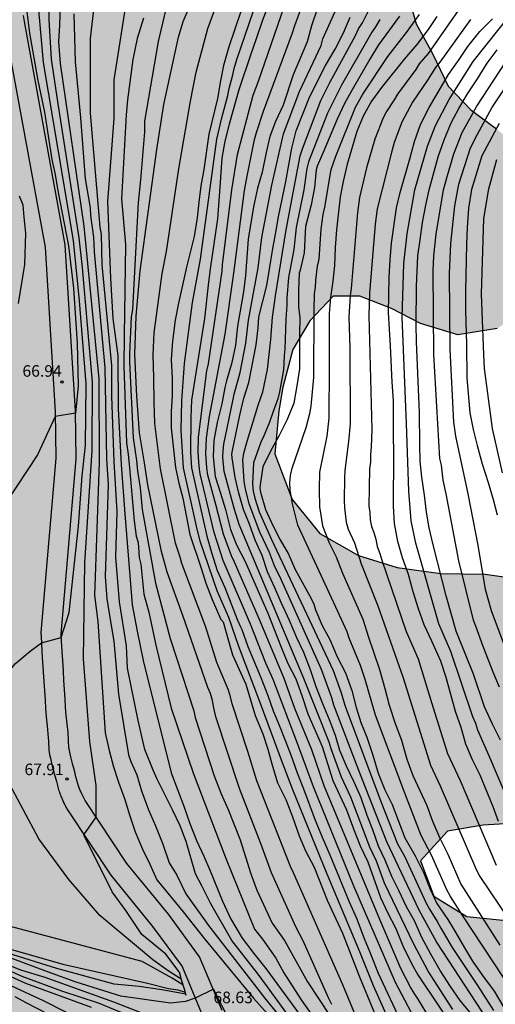
# Model space of a CAD drawing. Units: millimetres. Extents: x 582044 to 582395, y 4793540 to 4793791.
# Drawn here: x 582088 to 582119, y 4793609 to 4793673 of the extents above; entities that cross this region are included whole.
import ezdxf

# ---------------------------------------------------------------- set-up
doc = ezdxf.new("R2010")
doc.units = ezdxf.units.MM
for name, color, linetype in [('020104', 34, 'Continuous'), ('020204', 9, 'Continuous'), ('020308', 9, 'Continuous'), ('050103', 4, 'Continuous'), ('060110', 9, 'Continuous'), ('060125', 1, 'Continuous'), ('100106', 63, 'Continuous'), ('990504', 63, 'Continuous')]:
    doc.layers.add(name, color=color, linetype=linetype)
doc.layers.add('020105', color=24, linetype='Continuous', lineweight=30)
doc.styles.add('ARIAL', font='ARIAL.TTF', dxfattribs={"height": 1})

# ---------------------------------------------------------------- blocks, each defined once
blk = doc.blocks.new('COTAPU')
blk.add_circle((0, 0), 0.075)

msp = doc.modelspace()

# ---------------------------------------------------------------- hatches: boundary and pattern name
at = {"layer": '990504'}
msp.add_hatch(color=256, dxfattribs=at).paths.add_polyline_path([(582044.149, 4793564.62), (582044.343, 4793565.46), (582044.73, 4793567.808), (582044.925, 4793569.528), (582045.008, 4793571.65), (582045.002, 4793575.69), (582045.258, 4793579.813), (582045.485, 4793581.877), (582045.858, 4793583.65), (582046.347, 4793585.145), (582046.889, 4793587.338), (582047.004, 4793589.048), (582046.678, 4793591.04), (582046.247, 4793592.624), (582045.704, 4793594.299), (582044.931, 4793595.898), (582044.15, 4793597.029), (582044.15, 4793608.398), (582045.229, 4793610.881), (582046.151, 4793612.547), (582047.381, 4793614.405), (582048.238, 4793615.806), (582049.283, 4793617.159), (582050.394, 4793618.886), (582051.128, 4793620.486), (582051.724, 4793622.029), (582052.022, 4793623.391), (582052.087, 4793624.6), (582052.716, 4793627.873), (582053.087, 4793629.525), (582053.639, 4793631.435), (582055.229, 4793634.936), (582056.402, 4793636.635), (582057.784, 4793638.345), (582058.7, 4793639.995), (582059.517, 4793641.58), (582060.48, 4793643.635), (582061.72, 4793645.136), (582063.114, 4793646.691), (582064.77, 4793647.979), (582066.666, 4793649.305), (582068.53, 4793650.784), (582070.183, 4793652.33), (582071.744, 4793654.009), (582073.128, 4793655.671), (582074.392, 4793657.705), (582075.392, 4793659.778), (582076.023, 4793662.164), (582075.443, 4793663.96), (582074.246, 4793665.283), (582072.489, 4793666.418), (582070.806, 4793667.377), (582068.528, 4793668.152), (582066.853, 4793668.948), (582065.448, 4793671.104), (582065.249, 4793673.14), (582066.196, 4793675.262), (582067.681, 4793677.242), (582068.687, 4793679.342), (582068.911, 4793681.407), (582068.067, 4793683.624), (582066.682, 4793685.223), (582064.896, 4793685.672), (582063.006, 4793685.524), (582060.931, 4793684.259), (582059.245, 4793682.813), (582057.271, 4793680.285), (582055.373, 4793678.352), (582053.24, 4793676.703), (582051.591, 4793675.502), (582047.144, 4793672.585), (582045.509, 4793671.224), (582044.152, 4793670.727), (582044.154, 4793785.933), (582045.839, 4793785.885), (582047.748, 4793785.148), (582049.445, 4793783.707), (582050.375, 4793782.186), (582050.535, 4793779.961), (582050.141, 4793777.497), (582049.499, 4793775.339), (582048.293, 4793770.613), (582048.044, 4793767.554), (582048.053, 4793765.325), (582048.342, 4793762.916), (582049.434, 4793758.245), (582050.68, 4793751.353), (582050.998, 4793749.045), (582051.039, 4793746.815), (582050.547, 4793742.443), (582050.393, 4793740.133), (582050.48, 4793737.725), (582050.673, 4793735.684), (582051.023, 4793733.913), (582051.586, 4793732.233), (582052.355, 4793730.98), (582054.813, 4793728.887), (582055.958, 4793727.683), (582059.727, 4793720.209), (582059.575, 4793713.538), (582060.019, 4793711.245), (582060.953, 4793709.027), (582062.357, 4793707.459), (582063.992, 4793707.066), (582064.995, 4793707.217), (582065.05, 4793708.103), (582064.723, 4793711.664), (582064.161, 4793715.096), (582064.005, 4793716.61), (582063.914, 4793720.316), (582063.799, 4793722.035), (582063.536, 4793724.008), (582063.469, 4793725.856), (582064.203, 4793727.51), (582065.739, 4793728.912), (582067.612, 4793729.792), (582069.61, 4793730.156), (582071.442, 4793730.947), (582072.682, 4793732.13), (582073.35, 4793733.659), (582073.548, 4793735.181), (582073.599, 4793736.511), (582073.578, 4793740.432), (582073.802, 4793742.225), (582074.147, 4793744.172), (582074.865, 4793747.687), (582075.73, 4793752.719), (582075.754, 4793754.243), (582075.868, 4793755.87), (582075.801, 4793758.094), (582075.185, 4793759.646), (582074.01, 4793761.242), (582072.355, 4793762.903), (582070.939, 4793764.169), (582069.51, 4793765.794), (582068.924, 4793767.474), (582069.127, 4793769.043), (582069.808, 4793770.555), (582070.684, 4793771.781), (582071.898, 4793772.976), (582073.5, 4793773.732), (582075.221, 4793774.424), (582077.076, 4793775.05), (582078.832, 4793775.377), (582080.054, 4793776.149), (582080.674, 4793777.416), (582079.806, 4793779.806), (582079.374, 4793781.17), (582079.037, 4793782.5), (582079.009, 4793783.828), (582079.422, 4793786.424), (582079.756, 4793788.088), (582080.128, 4793790.243), (582121.736, 4793790.242), (582122.736, 4793787.924), (582123.976, 4793786.736), (582125.073, 4793786.751), (582126.123, 4793787.922), (582126.43, 4793790.242), (582132.574, 4793790.241), (582132.928, 4793789.588), (582136.084, 4793787.279), (582152.178, 4793781.917), (582153.948, 4793781.113), (582154.538, 4793780.05), (582154.274, 4793777.598), (582153.899, 4793775.558), (582153.526, 4793773.955), (582153.402, 4793772.114), (582152.902, 4793767.495), (582152.712, 4793765.181), (582152.176, 4793760.508), (582151.75, 4793758.275), (582151.255, 4793753.989), (582150.461, 4793749.414), (582149.807, 4793747.295), (582149.065, 4793745.125), (582148.203, 4793743.067), (582147.358, 4793740.496), (582146.369, 4793738.322), (582145.703, 4793735.832), (582145.27, 4793734.038), (582143.682, 4793724.55), (582143.085, 4793722.284), (582142.111, 4793719.386), (582140.86, 4793716.703), (582139.433, 4793714.655), (582137.603, 4793712.856), (582135.853, 4793711.912), (582133.864, 4793712.095), (582132.462, 4793713.693), (582131.477, 4793715.588), (582130.38, 4793717.49), (582129.871, 4793719.345), (582128.547, 4793721.123), (582126.824, 4793722.962), (582124.243, 4793724.132), (582121.386, 4793724.421), (582119.048, 4793723.883), (582117.433, 4793722.64), (582115.524, 4793716.789), (582114.65, 4793714.478), (582114.088, 4793711.987), (582114.872, 4793710.3), (582116.029, 4793708.468), (582117.757, 4793706.789), (582119.701, 4793705.625), (582121.215, 4793706.256), (582123.006, 4793706.107), (582124.475, 4793704.44), (582126.068, 4793704.228), (582127.487, 4793705.555), (582129.221, 4793706.628), (582130.389, 4793705.126), (582130.444, 4793702.439), (582130.313, 4793699.811), (582130.138, 4793697.414), (582129.4, 4793695.083), (582127.805, 4793693.405), (582126.553, 4793692.842), (582125.122, 4793692.78), (582123.737, 4793693.172), (582122.127, 4793693.337), (582120.355, 4793693.169), (582118.407, 4793692.57), (582116.819, 4793691.887), (582115.415, 4793691.214), (582113.061, 4793689.894), (582110.428, 4793688.833), (582108.645, 4793687.672), (582107.315, 4793686.497), (582106.517, 4793684.823), (582106.821, 4793682.912), (582108.619, 4793680.746), (582110.579, 4793679.11), (582112.221, 4793677.26), (582112.683, 4793675.107), (582113.403, 4793672.572), (582114.457, 4793670.636), (582115.489, 4793668.511), (582116.954, 4793666.973), (582118.622, 4793665.745), (582120.4, 4793664.249), (582122.086, 4793662.371), (582122.877, 4793660.073), (582122.786, 4793658.004), (582122.2, 4793656.137), (582120.902, 4793654.397), (582118.673, 4793652.784), (582116.107, 4793652.374), (582113.676, 4793653.108), (582111.792, 4793654.093), (582109.733, 4793654.897), (582108.001, 4793654.886), (582106.5, 4793653.3), (582105.39, 4793651.439), (582104.744, 4793648.991), (582104.473, 4793647.452), (582104.217, 4793644.663), (582105.348, 4793641.702), (582107.149, 4793639.482), (582109.66, 4793638.071), (582112.16, 4793637.28), (582115.006, 4793636.904), (582117.892, 4793636.859), (582120.888, 4793636.426), (582123.716, 4793635.7), (582125.402, 4793634.504), (582126.23, 4793632.277), (582126.085, 4793629.204), (582125.3, 4793626.449), (582124.422, 4793624), (582122.831, 4793621.771), (582120.213, 4793620.72), (582117.748, 4793620.567), (582115.44, 4793620.182), (582113.675, 4793618.258), (582114.542, 4793615.957), (582116.69, 4793614.629), (582119.649, 4793614.331), (582125.807, 4793614.354), (582128.693, 4793614.322), (582131.085, 4793613.545), (582133.22, 4793612.103), (582134.693, 4793610.116), (582136.037, 4793608.209), (582138.882, 4793603.983), (582140.674, 4793600.943), (582141.994, 4793598.824), (582143.323, 4793596.587), (582145.032, 4793594.111), (582146.669, 4793591.52), (582148.579, 4793588.199), (582151.411, 4793583.074), (582152.336, 4793580.996), (582153.416, 4793579.07), (582154.513, 4793576.619), (582155.502, 4793574.575), (582156.748, 4793572.243), (582157.973, 4793570.211), (582158.991, 4793568.417), (582162.075, 4793562.496), (582163.744, 4793559.072), (582164.649, 4793557.003), (582166.56, 4793553.732), (582167.916, 4793551.64), (582169.348, 4793550.136), (582171.179, 4793547.944), (582172.995, 4793545.676), (582175.371, 4793543.173), (582178.019, 4793540.777), (582178.722, 4793540.248), (582116.007, 4793540.249), (582115.957, 4793541.08), (582116.06, 4793543.578), (582116.376, 4793546.716), (582116.455, 4793550.089), (582115.967, 4793551.992), (582114.305, 4793553.586), (582112.399, 4793554.132), (582110.168, 4793553.925), (582107.376, 4793553.101), (582105.102, 4793552.139), (582103.2, 4793551.231), (582101.329, 4793549.793), (582099.652, 4793548.234), (582097.319, 4793546.351), (582093.299, 4793544.753), (582091.26, 4793543.82), (582089.447, 4793543.167), (582087.131, 4793542.822), (582084.847, 4793542.216), (582082.826, 4793541.413), (582080.617, 4793540.25), (582044.149, 4793540.25)])

# ---------------------------------------------------------------- linework, layer by layer
at = {"layer": '020104', "flags": 128}
for points, elevation in [([(582109.379, 4793608.433), (582108.641, 4793610.195), (582105.44, 4793617.48), (582105.237, 4793617.888), (582103.055, 4793623.444), (582102.457, 4793625.342), (582101.447, 4793628.427), (582101.345, 4793628.894), (582101.213, 4793629.322), (582100.443, 4793631.126), (582099.724, 4793633.414), (582098.171, 4793637.55), (582098.062, 4793637.952), (582097.761, 4793638.866), (582096.796, 4793643.695), (582096.431, 4793646.626), (582096.379, 4793648.02), (582096.364, 4793649.599), (582096.309, 4793651.088), (582096.374, 4793652.516), (582096.899, 4793656.359), (582097.181, 4793657.785), (582097.987, 4793663.156), (582098.732, 4793667.541), (582099.115, 4793669.431), (582099.871, 4793672.258), (582101.644, 4793677.092)], 72), ([(582114.282, 4793608.017), (582113.533, 4793609.276), (582113.263, 4793609.666), (582113.029, 4793610.058), (582112.411, 4793611.269), (582111.033, 4793614.44), (582107.413, 4793623.115), (582106.628, 4793625.446), (582105.518, 4793628.134), (582104.824, 4793630.083), (582103.198, 4793633.963), (582101.601, 4793637.625), (582101.391, 4793638.035), (582100.873, 4793639.438), (582100.387, 4793641.372), (582099.86, 4793643.274), (582099.797, 4793643.746), (582099.743, 4793644.689), (582099.772, 4793645.671), (582099.981, 4793647.072), (582101, 4793652.425), (582101.554, 4793656.376), (582102.237, 4793661.742), (582102.413, 4793662.674), (582102.903, 4793665.054), (582103.025, 4793665.521), (582103.49, 4793666.894), (582105.371, 4793671.982), (582105.509, 4793672.445), (582107.038, 4793676.56)], 74.5), ([(582098.008, 4793611.039), (582097.139, 4793612.194), (582095.566, 4793613.462), (582094.533, 4793615.035), (582093.641, 4793616.233), (582091.816, 4793619.934), (582092.619, 4793621.082), (582092.605, 4793623.148), (582092.191, 4793626.001), (582091.784, 4793631.358), (582091.875, 4793637.589), (582092.358, 4793644.885), (582092.38, 4793649.308), (582091.724, 4793656.745), (582091.512, 4793658.671), (582090.14, 4793667.363), (582089.697, 4793670.269), (582089.56, 4793672.822), (582089.529, 4793675.564)], 68), ([(582115.79, 4793608.608), (582114.178, 4793611.085), (582113.241, 4793612.847), (582111.353, 4793616.809), (582110.82, 4793618.232), (582110.399, 4793619.126), (582109.154, 4793622.371), (582108.545, 4793623.671), (582107.884, 4793625.512), (582107.738, 4793625.96), (582106.109, 4793630.089), (582101.89, 4793640.064), (582101.592, 4793641.042), (582100.936, 4793643.518), (582100.842, 4793644.448), (582100.85, 4793644.879), (582100.897, 4793645.293), (582101.489, 4793648.088), (582101.565, 4793648.532), (582101.975, 4793649.944), (582102.339, 4793651.835), (582102.5, 4793653.323), (582103.125, 4793656.723), (582103.363, 4793658.7), (582104.02, 4793662.09), (582104.771, 4793665.433), (582105.822, 4793668.179), (582107.221, 4793671.153), (582107.342, 4793671.585), (582109.137, 4793675.589)], 75.5), ([(582097.452, 4793674.916), (582096.644, 4793671.41), (582095.749, 4793666.247), (582095.749, 4793665.559), (582095.49, 4793662.431), (582095.332, 4793660.96), (582094.96, 4793654.036), (582094.876, 4793653.552), (582094.767, 4793651.124), (582094.774, 4793650.632), (582095.005, 4793645.698), (582095.236, 4793644.228), (582095.267, 4793643.774), (582095.3, 4793643.544), (582095.476, 4793642.462), (582095.604, 4793641.047), (582096.459, 4793636.266), (582097.415, 4793632.673), (582098.947, 4793627.987), (582099.043, 4793627.546), (582100.285, 4793623.771), (582100.73, 4793622.597), (582101.194, 4793621.58), (582101.969, 4793619.62), (582102.648, 4793617.4), (582103.054, 4793616.345), (582104.044, 4793614.209), (582104.848, 4793613.086), (582106.337, 4793610.388), (582109.283, 4793605.941)], 71), ([(582112.656, 4793605.6), (582110.634, 4793610.147), (582109.744, 4793612.352), (582107.62, 4793617.389), (582105.383, 4793622.858), (582104.708, 4793624.605), (582103.292, 4793628.463), (582101.885, 4793632.16), (582101.229, 4793634.046), (582100.481, 4793635.769), (582099.365, 4793638.993), (582099.131, 4793639.959), (582098.284, 4793643.761), (582098.141, 4793646.174), (582098.173, 4793648.095), (582098.338, 4793650.515), (582098.873, 4793654.477), (582099.384, 4793657.289), (582100.441, 4793665.08), (582100.771, 4793666.452), (582101.158, 4793667.906), (582101.247, 4793668.376), (582101.494, 4793669.245), (582101.577, 4793669.66), (582101.749, 4793670.258), (582103.346, 4793674.941)], 73), ([(582113.896, 4793606.874), (582112.063, 4793610.345), (582109.358, 4793616.601), (582106.727, 4793623.06), (582105.7, 4793625.857), (582104.104, 4793630.017), (582103.636, 4793631.079), (582102.635, 4793633.614), (582100.87, 4793637.743), (582100.285, 4793639.55), (582099.371, 4793643.365), (582099.295, 4793643.834), (582099.246, 4793644.759), (582099.266, 4793645.735), (582099.807, 4793650.046), (582099.902, 4793650.491), (582100.788, 4793656.52), (582100.816, 4793656.926), (582101.426, 4793661.784), (582101.784, 4793664.094), (582102.819, 4793667.94), (582103.155, 4793668.848), (582105.26, 4793674.94)], 74), ([(582090.262, 4793673.81), (582090.23, 4793672.471), (582090.166, 4793671.387), (582090.275, 4793669.988), (582091.815, 4793659.425), (582092.781, 4793649.528), (582092.809, 4793644.12), (582092.496, 4793635.46), (582092.716, 4793633.784), (582093.191, 4793626.564), (582093.455, 4793625.413), (582093.737, 4793624.344), (582094.063, 4793623.347), (582094.478, 4793622.236), (582094.779, 4793621.235), (582095.153, 4793620.129), (582095.614, 4793619.008), (582096.091, 4793618.029), (582096.545, 4793617.01), (582098.258, 4793614.946), (582099.64, 4793613.192), (582102.831, 4793609.327), (582103.731, 4793608.315)], 68.5), ([(582105.906, 4793607.092), (582103.751, 4793610.071), (582103.129, 4793610.901), (582101.415, 4793613.08), (582100.067, 4793615.462), (582099.483, 4793616.631), (582099.07, 4793617.397), (582098.454, 4793619.495), (582098.077, 4793620.518), (582097.579, 4793621.55), (582096.565, 4793623.539), (582096.307, 4793624.141), (582095.775, 4793625.479), (582095.345, 4793627.366), (582094.653, 4793630.747), (582094.577, 4793632.21), (582094.129, 4793635.056), (582093.882, 4793637.948), (582093.969, 4793640.926), (582093.77, 4793644.146), (582093.625, 4793648.423), (582093.619, 4793650.393), (582093.008, 4793656.918), (582092.948, 4793658.894), (582092.879, 4793659.365), (582092.24, 4793666.757), (582092.24, 4793671.617), (582092.505, 4793673.836)], 69.5), ([(582107.918, 4793608.929), (582107.702, 4793609.357), (582106.056, 4793613.068), (582105.6, 4793613.915), (582104.005, 4793617.477), (582103.338, 4793619.31), (582101.931, 4793622.941), (582100.383, 4793627.604), (582100.248, 4793628.172), (582100.166, 4793628.664), (582100.044, 4793629.105), (582099.866, 4793629.507), (582098.232, 4793634.161), (582097.216, 4793636.972), (582096.845, 4793638.312), (582095.961, 4793642.656), (582095.758, 4793644.082), (582095.431, 4793646.015), (582095.254, 4793648.402), (582095.121, 4793651.129), (582095.213, 4793653.586), (582095.469, 4793656.527), (582096.56, 4793664.403), (582096.996, 4793667.332), (582097.954, 4793671.702), (582098.271, 4793672.707), (582098.969, 4793674.401)], 71.5), ([(582120.219, 4793620.178), (582118.192, 4793624.95), (582117.414, 4793626.731), (582117.268, 4793627.167), (582117.092, 4793627.584), (582115.651, 4793631.828), (582114.871, 4793633.638), (582113.368, 4793638.867), (582113.085, 4793640.318), (582112.93, 4793642.24), (582112.777, 4793646.631), (582112.497, 4793653.529), (582112.603, 4793657.017), (582112.815, 4793658.925), (582113.32, 4793661.796), (582114.132, 4793664.616), (582114.658, 4793665.972), (582115.546, 4793667.658), (582117.105, 4793670.128), (582120.395, 4793674.261)], 80.5), ([(582088.062, 4793673.682), (582088.277, 4793671.957), (582088.816, 4793668.885), (582089.247, 4793666.837), (582089.732, 4793663.764), (582089.947, 4793662.794), (582090.109, 4793661.716), (582090.809, 4793658.154), (582091.137, 4793655.416), (582091.364, 4793651.834), (582091.44, 4793649.079), (582091.27, 4793647.3), (582089.952, 4793647.092), (582088.797, 4793644.589), (582086.739, 4793641.481)], 67), ([(582091.154, 4793673.205), (582091.244, 4793670.107), (582091.6, 4793666.464), (582091.898, 4793662.507), (582092.214, 4793660.627), (582092.246, 4793660.135), (582092.446, 4793658.718), (582092.469, 4793657.777), (582093.18, 4793650.244), (582093.291, 4793644.335), (582093.384, 4793642.664), (582093.188, 4793636.704), (582093.312, 4793635.258), (582093.43, 4793634.42), (582093.764, 4793632.496), (582094.055, 4793629.073), (582094.706, 4793625.131), (582094.862, 4793624.689), (582095.245, 4793623.824), (582095.563, 4793622.784), (582096.007, 4793621.561), (582096.463, 4793620.51), (582096.935, 4793619.333), (582097.359, 4793618.112), (582097.843, 4793617.327), (582098.427, 4793616.114), (582099.91, 4793614.046), (582103.549, 4793609.354), (582104.481, 4793608.217)], 69), ([(582103.779, 4793673.742), (582103.387, 4793672.729), (582103.012, 4793671.589), (582102.652, 4793670.598), (582101.881, 4793668.271), (582101.249, 4793666.057), (582100.966, 4793664.956), (582100.773, 4793663.836), (582100.649, 4793661.965), (582100.484, 4793659.906), (582100.022, 4793656.665), (582099.885, 4793655.607), (582099.652, 4793653.435), (582098.8, 4793648.135), (582098.758, 4793647.014), (582098.735, 4793644.754), (582098.804, 4793643.75), (582099.795, 4793639.306), (582100.094, 4793638.252), (582100.478, 4793637.091), (582100.967, 4793635.987), (582101.802, 4793633.865), (582101.976, 4793633.442), (582102.073, 4793633.264), (582102.473, 4793632.154), (582103.318, 4793630.135), (582103.766, 4793628.977), (582104.119, 4793627.972), (582104.503, 4793627.045), (582104.901, 4793626.024), (582105.268, 4793625.071), (582105.659, 4793623.958), (582106.075, 4793622.922), (582106.834, 4793620.883), (582107.282, 4793619.775), (582107.786, 4793618.642), (582109.056, 4793615.599), (582109.52, 4793614.533), (582110.023, 4793613.209), (582110.4, 4793612.326), (582110.933, 4793610.95), (582112.458, 4793607.666)], 73.5), ([(582117.714, 4793608.428), (582114.715, 4793612.992), (582113.601, 4793615.046), (582111.49, 4793619.476), (582109.676, 4793624.11), (582108.055, 4793628.361), (582107.923, 4793628.826), (582107.24, 4793630.668), (582104.622, 4793636.498), (582104.205, 4793637.391), (582103.873, 4793638.253), (582103.242, 4793639.572), (582102.55, 4793641.416), (582102.316, 4793642.384), (582102.226, 4793642.867), (582102.14, 4793644.267), (582102.211, 4793644.694), (582102.447, 4793645.549), (582103.139, 4793647.808), (582103.448, 4793648.673), (582103.743, 4793650.134), (582103.959, 4793652.079), (582104.069, 4793653.519), (582104.206, 4793654.43), (582104.257, 4793654.912), (582104.946, 4793659.198), (582105.864, 4793663.996), (582106.005, 4793664.452), (582107.207, 4793667.595), (582107.793, 4793668.748), (582109.461, 4793671.803), (582109.654, 4793672.228), (582109.904, 4793672.631), (582110.348, 4793673.496)], 76.5), ([(582119.703, 4793609.727), (582116.438, 4793614.691), (582115.64, 4793615.941), (582115.401, 4793616.371), (582114.392, 4793618.626), (582113.728, 4793619.883), (582112.673, 4793622.632), (582110.757, 4793627.712), (582110.076, 4793630.011), (582109.781, 4793630.928), (582109.044, 4793632.691), (582108.911, 4793633.111), (582108.191, 4793634.703), (582105.722, 4793640.036), (582105.364, 4793641.419), (582105.214, 4793642.325), (582105.195, 4793642.786), (582105.237, 4793643.258), (582105.348, 4793643.72), (582106.263, 4793646.36), (582106.487, 4793647.278), (582106.574, 4793647.745), (582106.756, 4793649.618), (582106.77, 4793653.981), (582106.795, 4793655.039), (582106.857, 4793655.475), (582106.884, 4793655.931), (582106.998, 4793656.83), (582107.101, 4793657.293), (582107.219, 4793659.241), (582107.354, 4793660.189), (582107.468, 4793660.658), (582107.882, 4793663.113), (582108.184, 4793663.979), (582109.459, 4793667.163), (582109.93, 4793667.992), (582111.56, 4793670.436), (582112.774, 4793671.992), (582113.616, 4793673.178)], 78), ([(582116.119, 4793673.428), (582114.189, 4793670.647), (582113.596, 4793669.956), (582113.386, 4793669.605), (582112.194, 4793668.001), (582111.976, 4793667.628), (582111.474, 4793666.872), (582111.251, 4793666.455), (582110.718, 4793665.078), (582110.172, 4793663.216), (582109.722, 4793661.286), (582109.595, 4793660.323), (582109.171, 4793655.38), (582109.109, 4793654.944), (582109.032, 4793653.518), (582109.081, 4793651.534), (582109.121, 4793646.611), (582109.014, 4793645.458), (582108.767, 4793643.585), (582108.737, 4793643.105), (582108.725, 4793641.625), (582108.749, 4793641.153), (582108.856, 4793640.228), (582108.988, 4793639.772), (582109.383, 4793638.878), (582109.834, 4793637.515), (582110.899, 4793634.794), (582112.548, 4793630.121), (582114.335, 4793624.467), (582114.962, 4793623.112), (582117.31, 4793617.651), (582117.53, 4793617.237), (582119.474, 4793614.386)], 79), ([(582095.68, 4793672.924), (582095.268, 4793671.617), (582094.992, 4793670.24), (582094.648, 4793667.624), (582094.556, 4793666.659), (582094.246, 4793661.214), (582094.505, 4793658.233), (582094.418, 4793652.311), (582094.416, 4793650.342), (582094.579, 4793645.381), (582094.695, 4793644.638), (582094.768, 4793643.753), (582094.826, 4793643.261), (582095.07, 4793640.312), (582095.2, 4793639.323), (582095.331, 4793638.899), (582095.393, 4793637.939), (582095.517, 4793637.492), (582095.702, 4793635.56), (582096.02, 4793634.395), (582096.49, 4793632.243), (582097.483, 4793628.152), (582098.936, 4793623.896), (582101.048, 4793618.349), (582102.904, 4793613.811), (582103.415, 4793613.158), (582104.275, 4793611.94), (582104.812, 4793610.972), (582105.93, 4793609.228), (582109.679, 4793603.931)], 70.5), ([(582117.636, 4793607.526), (582116.264, 4793609.183), (582115.623, 4793610.096), (582114.967, 4793611.141), (582114.356, 4793612.203), (582113.771, 4793613.279), (582113.294, 4793614.351), (582112.768, 4793615.269), (582112.265, 4793616.333), (582111.812, 4793617.227), (582111.375, 4793618.291), (582110.956, 4793619.199), (582110.592, 4793620.253), (582110.211, 4793621.195), (582109.825, 4793622.337), (582109.363, 4793623.356), (582108.869, 4793624.384), (582108.438, 4793625.411), (582108.152, 4793626.382), (582107.764, 4793627.396), (582107.332, 4793628.447), (582106.913, 4793629.548), (582106.526, 4793630.647), (582106.092, 4793631.759), (582105.638, 4793632.728), (582105.173, 4793633.852), (582104.63, 4793635.01), (582104.228, 4793635.964), (582103.75, 4793637.006), (582103.39, 4793638.071), (582102.934, 4793639.058), (582102.564, 4793640.099), (582102.177, 4793641.048), (582101.87, 4793642.1), (582101.639, 4793643.121), (582101.435, 4793644.39), (582101.433, 4793644.64), (582101.458, 4793644.88), (582101.945, 4793647.173), (582102.195, 4793648.269), (582102.535, 4793649.286), (582103.001, 4793651.724), (582103.134, 4793652.83), (582103.171, 4793653.553), (582103.687, 4793655.583), (582103.876, 4793656.644), (582104.055, 4793657.861), (582104.265, 4793658.905), (582104.463, 4793660.043), (582104.922, 4793662.335), (582105.311, 4793664.485), (582105.614, 4793665.622), (582106.469, 4793667.803), (582107.514, 4793669.869), (582108.131, 4793670.91), (582108.673, 4793671.981), (582109.109, 4793672.997)], 76), ([(582111.036, 4793672.854), (582110.795, 4793672.432), (582110.526, 4793672.032), (582108.559, 4793668.59), (582107.638, 4793666.763), (582106.412, 4793663.611), (582106.307, 4793663.176), (582106.112, 4793661.786), (582105.605, 4793659.345), (582105.451, 4793657.924), (582105.112, 4793656.102), (582104.989, 4793654.768), (582104.997, 4793654.312), (582104.94, 4793653.403), (582104.87, 4793651.446), (582104.82, 4793651.024), (582104.773, 4793650.107), (582104.527, 4793648.678), (582104.418, 4793648.23), (582104.083, 4793647.347), (582103.866, 4793646.72), (582103.502, 4793645.835), (582103.301, 4793645.416), (582102.824, 4793644.083), (582102.769, 4793642.718), (582102.814, 4793642.246), (582102.916, 4793641.784), (582103.204, 4793640.887), (582104.008, 4793639.092), (582108.002, 4793630.599), (582108.515, 4793629.205), (582108.779, 4793628.276), (582111.112, 4793622.093), (582112.193, 4793619.345), (582112.638, 4793618.552), (582114.041, 4793615.5), (582114.257, 4793615.105), (582114.775, 4793614.322), (582114.995, 4793613.888), (582115.728, 4793612.626), (582117.394, 4793610.151), (582118.43, 4793608.539)], 77), ([(582114.741, 4793673.041), (582114.187, 4793672.184), (582113.445, 4793671.214), (582112.64, 4793670.299), (582111.14, 4793668.433), (582110.506, 4793667.543), (582109.947, 4793666.564), (582109.547, 4793665.574), (582108.918, 4793663.463), (582108.651, 4793662.322), (582108.454, 4793661.333), (582108.22, 4793659.19), (582108.141, 4793658.039), (582108.087, 4793656.891), (582107.985, 4793655.854), (582107.837, 4793654.808), (582107.75, 4793653.775), (582107.758, 4793650.349), (582107.719, 4793646.983), (582107.588, 4793645.815), (582107.121, 4793643.48), (582107.107, 4793642.34), (582107.122, 4793641.229), (582107.309, 4793639.994), (582107.752, 4793638.88), (582108.197, 4793637.983), (582108.622, 4793636.922), (582109.924, 4793633.939), (582110.297, 4793632.763), (582111.027, 4793630.671), (582111.364, 4793629.434), (582111.639, 4793628.34), (582112.028, 4793627.163), (582112.454, 4793626.069), (582112.786, 4793624.85), (582113.184, 4793623.788), (582114.092, 4793621.849), (582114.465, 4793620.83), (582114.933, 4793619.712), (582115.448, 4793618.686), (582116.293, 4793616.745), (582118.835, 4793612.775)], 78.5), ([(582116.928, 4793672.841), (582114.932, 4793670.078), (582114.66, 4793669.739), (582114.132, 4793668.911), (582113.164, 4793667.481), (582112.463, 4793666.191), (582111.965, 4793664.865), (582111.834, 4793664.396), (582110.87, 4793660.555), (582110.737, 4793659.568), (582110.375, 4793655.094), (582110.327, 4793653.631), (582110.524, 4793646.24), (582110.482, 4793645.088), (582110.433, 4793644.612), (582110.424, 4793644.123), (582110.374, 4793643.686), (582110.328, 4793641.258), (582110.391, 4793640.846), (582110.417, 4793640.371), (582110.491, 4793639.937), (582110.654, 4793639.565), (582110.78, 4793639.125), (582110.867, 4793638.641), (582111.035, 4793638.198), (582111.166, 4793637.752), (582112.76, 4793633.138), (582113.53, 4793631.361), (582114.395, 4793628.527), (582115.446, 4793625.224), (582116.258, 4793623.455), (582118.604, 4793617.978)], 79.5), ([(582118.815, 4793629.521), (582118.448, 4793630.382), (582117.745, 4793632.156), (582117.284, 4793633.484), (582117.119, 4793633.865), (582116.181, 4793637.721), (582115.347, 4793642.071), (582115.162, 4793642.956), (582115.035, 4793643.931), (582114.945, 4793644.361), (582114.539, 4793651.113), (582114.515, 4793656.538), (582114.558, 4793657.511), (582114.704, 4793658.916), (582115.173, 4793661.783), (582115.428, 4793662.729), (582115.848, 4793664.136), (582116.391, 4793665.506), (582117.334, 4793667.228), (582120.325, 4793671.786)], 81.5), ([(582118.886, 4793626.081), (582118.357, 4793627.113), (582117.846, 4793628.252), (582117.124, 4793630.356), (582116.096, 4793632.932), (582115.995, 4793633.147), (582115.346, 4793635.443), (582115.079, 4793636.467), (582114.499, 4793638.753), (582114.252, 4793639.866), (582114.076, 4793640.864), (582113.951, 4793641.987), (582113.759, 4793643.141), (582113.666, 4793644.18), (582113.634, 4793645.267), (582113.615, 4793647.336), (582113.419, 4793651.927), (582113.391, 4793653.049), (582113.418, 4793655.529), (582113.499, 4793657.502), (582113.665, 4793658.548), (582113.817, 4793659.675), (582114.024, 4793660.795), (582114.235, 4793661.785), (582114.839, 4793663.935), (582115.219, 4793665.031), (582115.684, 4793666.135), (582116.179, 4793667.07), (582116.733, 4793668.014), (582117.377, 4793668.993), (582118.023, 4793670.014), (582118.656, 4793670.882)], 81), ([(582119.679, 4793630.776), (582118.285, 4793634.473), (582117.902, 4793635.859), (582117.437, 4793638.741), (582116.781, 4793642.059), (582115.984, 4793645.804), (582115.85, 4793646.71), (582115.602, 4793651.438), (582115.573, 4793656.371), (582115.657, 4793658.303), (582115.902, 4793660.747), (582116.182, 4793662.164), (582116.933, 4793664.519), (582117.377, 4793665.396), (582118.316, 4793667.121), (582120.254, 4793669.991)], 82), ([(582119.003, 4793643.434), (582118.351, 4793646.293), (582117.845, 4793650.189), (582117.791, 4793651.113), (582117.637, 4793655.024), (582117.79, 4793659.923), (582118.127, 4793661.862), (582118.639, 4793663.759)], 83), ([(582087.565, 4793654.421), (582087.985, 4793656.944), (582088.045, 4793658.986), (582087.925, 4793660.007), (582087.865, 4793660.788), (582087.625, 4793661.389)], 66.5), ([(582083.29, 4793612.782), (582087.788, 4793610.768), (582090.35, 4793609.811), (582092.746, 4793609.03), (582095.311, 4793607.971)], 69.5), ([(582096.417, 4793608.037), (582093.751, 4793609.071), (582089.286, 4793610.674), (582087.707, 4793611.158), (582085.059, 4793612.234)], 69), ([(582098.426, 4793609.601), (582096.867, 4793609.872), (582095.395, 4793610.102), (582093.785, 4793610.24), (582090.058, 4793611.252), (582086.861, 4793612.258)], 68), ([(582101.861, 4793606.739), (582100.228, 4793609.925), (582099.046, 4793609.334), (582098.409, 4793609.112), (582097.428, 4793609.005), (582094.204, 4793609.468), (582091.308, 4793610.382), (582089.509, 4793611.014), (582087.029, 4793611.945)], 68.5), ([(582090.684, 4793608.417), (582089.182, 4793609.168), (582087.14, 4793610.121)], 70.5), ([(582089.404, 4793608.334), (582088.095, 4793609.007), (582087.347, 4793609.418)], 71)]:
    msp.add_lwpolyline(points, dxfattribs=dict(at, elevation=elevation))
at = {"layer": '020105', "flags": 128}
for points, elevation in [([(582098.123, 4793610.575), (582097.285, 4793611.114), (582096.301, 4793611.819), (582092.845, 4793614.702), (582090.823, 4793617.035), (582088.879, 4793619.68), (582086.857, 4793623.492), (582086.158, 4793626.214), (582085.925, 4793628.159), (582086.116, 4793629.312), (582086.645, 4793630.21), (582087.366, 4793631.044), (582088.326, 4793631.85), (582089.05, 4793632.396), (582090.34, 4793632.739), (582090.849, 4793634.374), (582091.463, 4793639.971), (582091.692, 4793643.223), (582091.907, 4793645.203), (582091.959, 4793649.193), (582091.527, 4793654.582), (582091.14, 4793658.509), (582089.179, 4793670.061), (582088.635, 4793676.165)], 67.5), ([(582094.648, 4793674.576), (582093.754, 4793668.932), (582093.761, 4793666.409), (582093.348, 4793661.042), (582093.547, 4793656.06), (582093.682, 4793653.435), (582094.027, 4793651.027), (582094.036, 4793647.577), (582094.24, 4793643.962), (582094.464, 4793640.773), (582094.945, 4793634.855), (582095.264, 4793633.145), (582095.662, 4793631.242), (582097.475, 4793623.961), (582098.294, 4793621.806), (582098.688, 4793620.672), (582099.128, 4793619.559), (582099.612, 4793618.546), (582100.019, 4793617.606), (582100.807, 4793615.632), (582101.335, 4793614.5), (582102.092, 4793613.238), (582102.842, 4793612.226), (582103.63, 4793611.259), (582106.022, 4793608.018)], 70), ([(582102.005, 4793673.373), (582101.221, 4793671.06), (582100.877, 4793669.863), (582100.678, 4793668.867), (582100.483, 4793667.711), (582099.928, 4793665.403), (582099.605, 4793663.112), (582099.419, 4793662.046), (582099.282, 4793660.985), (582099.172, 4793659.976), (582098.985, 4793658.753), (582098.485, 4793656.765), (582097.962, 4793654.444), (582097.741, 4793653.326), (582097.561, 4793651.966), (582097.49, 4793650.771), (582097.541, 4793649.567), (582097.545, 4793648.414), (582097.481, 4793647.411), (582097.481, 4793646.335), (582097.764, 4793643.773), (582097.989, 4793642.76), (582098.246, 4793641.774), (582098.685, 4793639.428), (582099.432, 4793637.233), (582099.74, 4793636.262), (582100.135, 4793635.213), (582100.719, 4793633.91), (582100.858, 4793633.754), (582101.174, 4793632.683), (582101.461, 4793631.609), (582102.33, 4793629.711), (582102.95, 4793627.673), (582103.433, 4793626.489), (582103.766, 4793625.506), (582104.016, 4793624.535), (582104.39, 4793623.312), (582104.922, 4793622.219), (582105.368, 4793621.102), (582105.796, 4793619.868), (582106.205, 4793618.9), (582106.763, 4793617.837), (582107.62, 4793615.69), (582108.624, 4793613.555), (582109.72, 4793610.714), (582111.577, 4793606.215)], 72.5), ([(582107.007, 4793673.639), (582106.601, 4793672.432), (582106.311, 4793671.396), (582105.411, 4793669.253), (582104.759, 4793667.276), (582104.258, 4793666.216), (582103.893, 4793665.254), (582103.659, 4793664.206), (582103.403, 4793662.946), (582103.092, 4793661.888), (582102.841, 4793660.69), (582102.487, 4793658.588), (582102.32, 4793656.232), (582102.18, 4793655.163), (582101.792, 4793652.935), (582101.665, 4793651.72), (582101.427, 4793650.584), (582101.071, 4793649.397), (582100.965, 4793648.973), (582100.784, 4793647.907), (582100.48, 4793646.698), (582100.263, 4793645.519), (582100.22, 4793644.463), (582100.34, 4793643.183), (582100.692, 4793642.101), (582101.007, 4793641.037), (582101.336, 4793639.754), (582101.722, 4793638.746), (582102.294, 4793637.673), (582103.761, 4793634.314), (582104.16, 4793633.326), (582104.62, 4793632.104), (582105.066, 4793631.057), (582105.577, 4793630.057), (582105.966, 4793628.985), (582106.364, 4793627.795), (582107.301, 4793625.679), (582107.978, 4793623.468), (582108.882, 4793621.552), (582109.321, 4793620.318), (582109.758, 4793619.229), (582110.266, 4793618.174), (582111.086, 4793615.869), (582111.53, 4793614.907), (582112.083, 4793613.858), (582112.537, 4793612.739), (582113.087, 4793611.592), (582113.5, 4793610.843), (582117.386, 4793605.077)], 75), ([(582112.32, 4793673.054), (582110.962, 4793671.2), (582110.382, 4793670.271), (582109.326, 4793668.433), (582108.774, 4793667.446), (582108.266, 4793666.386), (582107.409, 4793664.329), (582106.96, 4793663.32), (582106.894, 4793663.096), (582106.801, 4793661.948), (582106.58, 4793660.817), (582106.211, 4793659.416), (582106.115, 4793657.696), (582105.868, 4793656.584), (582105.797, 4793656.376), (582105.754, 4793655.27), (582105.754, 4793654.177), (582105.837, 4793653.497), (582105.821, 4793652.415), (582105.824, 4793650.171), (582105.653, 4793649.07), (582105.444, 4793647.956), (582105.027, 4793646.887), (582104.494, 4793645.839), (582103.945, 4793644.835), (582103.437, 4793643.808), (582103.263, 4793642.657), (582103.253, 4793642.421), (582103.278, 4793642.174), (582103.603, 4793641.043), (582104.072, 4793640.048), (582104.559, 4793639.077), (582105.102, 4793638.148), (582105.538, 4793637.157), (582106.57, 4793635.265), (582106.754, 4793634.895), (582106.863, 4793634.534), (582107.3, 4793633.519), (582107.792, 4793632.62), (582108.267, 4793631.496), (582108.799, 4793630.445), (582109.211, 4793629.307), (582109.503, 4793628.191), (582109.813, 4793627.222), (582110.19, 4793626.278), (582110.59, 4793625.1), (582110.938, 4793623.93), (582111.373, 4793622.866), (582111.843, 4793621.904), (582112.657, 4793619.735), (582113.337, 4793618.566), (582113.9, 4793617.455), (582114.312, 4793616.419), (582114.739, 4793615.482), (582115.457, 4793614.441), (582115.981, 4793613.576), (582116.54, 4793612.593), (582117.069, 4793611.737), (582117.714, 4793610.804), (582118.459, 4793609.802), (582119.091, 4793608.728)], 77.5), ([(582118.746, 4793620.791), (582118.407, 4793621.752), (582117.555, 4793623.798), (582117.065, 4793624.81), (582116.625, 4793625.809), (582116.326, 4793626.896), (582115.961, 4793627.942), (582115.341, 4793630.143), (582115.008, 4793631.212), (582114.426, 4793632.497), (582113.91, 4793633.557), (582113.559, 4793634.599), (582113.207, 4793635.711), (582112.895, 4793636.828), (582112.517, 4793637.901), (582112.203, 4793638.97), (582111.994, 4793640.132), (582111.932, 4793641.273), (582111.935, 4793642.389), (582111.959, 4793643.539), (582111.954, 4793644.719), (582111.927, 4793645.869), (582111.931, 4793648.113), (582111.836, 4793649.31), (582111.732, 4793651.665), (582111.601, 4793653.827), (582111.618, 4793654.955), (582111.647, 4793656.118), (582111.718, 4793657.247), (582111.807, 4793658.339), (582112.129, 4793660.612), (582112.352, 4793661.62), (582112.994, 4793663.809), (582113.289, 4793664.934), (582113.691, 4793666.023), (582114.24, 4793667.127), (582115.508, 4793669.27), (582116.188, 4793670.242), (582116.754, 4793671.094), (582117.532, 4793672.055), (582118.354, 4793672.876)], 80), ([(582118.788, 4793666.087), (582117.664, 4793663.991), (582117, 4793661.81), (582116.8, 4793660.593), (582116.707, 4793659.357), (582116.662, 4793658.262), (582116.609, 4793655.205), (582116.608, 4793653.973), (582116.666, 4793651.764), (582116.684, 4793649.587), (582116.889, 4793647.33), (582117.103, 4793646.237), (582117.371, 4793645.191), (582117.698, 4793644.018), (582118.077, 4793642.8), (582118.399, 4793641.69), (582118.664, 4793640.703)], 82.5), ([(582092.311, 4793608.723), (582088.046, 4793610.287), (582083.261, 4793612.455)], 70), ([(582086.74, 4793612.596), (582090.454, 4793611.554), (582095.947, 4793610.309), (582097.304, 4793609.964), (582097.925, 4793609.872), (582098.391, 4793609.724)], 67.5)]:
    msp.add_lwpolyline(points, dxfattribs=dict(at, elevation=elevation))
at = {"layer": '050103'}
msp.add_polyline3d([(582098.24, 4793610.211, 67.084), (582097.553, 4793610.643, 67.023), (582095.59, 4793611.726, 67.255), (582088.017, 4793613.727, 67.218), (582082.872, 4793615.092, 66.944)], dxfattribs=at)
at = {"layer": '060110'}
for points in [[(582100.792, 4793608.541, 68.677), (582099.333, 4793612.026, 68.425), (582097.309, 4793614.782, 68.373), (582094.608, 4793618.082, 68.173), (582091.896, 4793622.172, 68.032), (582091.827, 4793622.297, 68.03), (582091.815, 4793622.319, 68.031), (582091.791, 4793622.37, 68.031), (582091.721, 4793622.505, 68.031), (582091.706, 4793622.536, 68.031), (582091.672, 4793622.611, 68.03), (582091.645, 4793622.662, 68.03), (582091.63, 4793622.697, 68.031), (582091.603, 4793622.757, 68.031), (582091.577, 4793622.82, 68.03), (582091.55, 4793622.882, 68.03), (582091.535, 4793622.918, 68.031), (582091.514, 4793622.976, 68.03), (582091.487, 4793623.05, 68.03), (582091.464, 4793623.114, 68.03), (582091.439, 4793623.191, 68.029), (582091.417, 4793623.255, 68.029), (582091.4, 4793623.314, 68.03), (582091.371, 4793623.414, 68.03), (582091.348, 4793623.492, 68.028), (582091.293, 4793623.71, 68.027), (582091.218, 4793624.035, 68.022), (582091.148, 4793624.255, 68.019), (582091.075, 4793624.55, 68.016), (582091.04, 4793624.653, 68.015), (582091.003, 4793624.819, 68.014), (582090.956, 4793625.002, 68.011), (582090.912, 4793625.2, 68.008), (582090.888, 4793625.303, 68.006), (582090.851, 4793625.514, 68.004), (582090.837, 4793625.582, 68.005), (582090.813, 4793626.064, 67.991), (582090.78, 4793626.571, 67.873), (582090.724, 4793627.137, 67.829), (582090.659, 4793627.704, 67.808), (582090.625, 4793628.207, 67.786), (582090.59, 4793628.768, 67.762), (582090.555, 4793629.356, 67.736), (582090.517, 4793629.964, 67.711), (582090.477, 4793630.584, 67.685), (582090.436, 4793631.219, 67.658), (582090.394, 4793631.862, 67.632), (582090.354, 4793632.501, 67.604), (582090.327, 4793632.962, 67.585), (582091.318, 4793644.33, 67.163), (582091.268, 4793647.431, 67.089), (582090.602, 4793658.225, 66.966), (582087.957, 4793672.708, 66.742), (582087.879, 4793673.093, 66.732)], [(582086.661, 4793672.439, 66.611), (582089.288, 4793658.066, 66.834), (582089.947, 4793647.381, 66.955), (582089.996, 4793644.38, 67.027), (582089.01, 4793633.072, 67.447), (582089.048, 4793632.426, 67.473), (582089.089, 4793631.783, 67.501), (582089.131, 4793631.141, 67.527), (582089.171, 4793630.506, 67.554), (582089.211, 4793629.886, 67.58), (582089.249, 4793629.281, 67.605), (582089.285, 4793628.692, 67.631), (582089.321, 4793628.127, 67.655), (582089.356, 4793627.591, 67.679), (582089.423, 4793627.005, 67.701), (582089.475, 4793626.484, 67.743), (582089.506, 4793626.006, 67.859), (582089.536, 4793625.42, 67.879), (582089.566, 4793625.273, 67.881), (582089.606, 4793625.044, 67.884), (582089.637, 4793624.911, 67.887), (582089.685, 4793624.697, 67.89), (582089.732, 4793624.516, 67.893), (582089.779, 4793624.303, 67.896), (582089.819, 4793624.185, 67.898), (582089.889, 4793623.901, 67.9), (582089.956, 4793623.691, 67.903), (582090.022, 4793623.404, 67.906), (582090.088, 4793623.144, 67.909), (582090.117, 4793623.048, 67.911), (582090.144, 4793622.953, 67.911), (582090.171, 4793622.86, 67.911), (582090.201, 4793622.773, 67.912), (582090.229, 4793622.689, 67.913), (582090.258, 4793622.608, 67.914), (582090.287, 4793622.528, 67.914), (582090.315, 4793622.452, 67.915), (582090.344, 4793622.379, 67.915), (582090.375, 4793622.308, 67.915), (582090.405, 4793622.236, 67.916), (582090.435, 4793622.17, 67.916), (582090.464, 4793622.102, 67.916), (582090.497, 4793622.039, 67.916), (582090.526, 4793621.975, 67.917), (582090.557, 4793621.913, 67.917), (582090.588, 4793621.853, 67.917), (582090.619, 4793621.793, 67.917), (582090.648, 4793621.731, 67.917), (582090.681, 4793621.67, 67.917), (582090.712, 4793621.614, 67.917), (582090.743, 4793621.553, 67.917), (582093.554, 4793617.314, 68.064), (582096.276, 4793613.989, 68.264), (582098.186, 4793611.387, 68.311), (582099.584, 4793608.049, 68.552)]]:
    msp.add_polyline3d(points, dxfattribs=at)
at = {"layer": '060125'}
msp.add_polyline3d([(582098.008, 4793611.039, 68.663), (582098.129, 4793610.549, 68.663), (582098.326, 4793609.951, 68.663), (582098.443, 4793609.542, 68.663)], dxfattribs=at)
at = {"layer": '100106', "elevation": 70.61, "flags": 128}
for points in [[(582120.355, 4793693.169), (582118.407, 4793692.57), (582116.819, 4793691.887), (582115.415, 4793691.214), (582113.061, 4793689.894), (582110.428, 4793688.833), (582108.645, 4793687.672), (582107.315, 4793686.497), (582106.517, 4793684.823), (582106.821, 4793682.912), (582108.619, 4793680.746), (582110.579, 4793679.11), (582112.221, 4793677.26), (582112.683, 4793675.107), (582113.403, 4793672.572), (582114.457, 4793670.636), (582115.489, 4793668.511), (582116.954, 4793666.973), (582118.622, 4793665.745)], [(582118.673, 4793652.784), (582116.107, 4793652.374), (582113.676, 4793653.108), (582111.792, 4793654.093), (582109.733, 4793654.897), (582108.001, 4793654.886), (582106.5, 4793653.3), (582105.39, 4793651.439), (582104.744, 4793648.991), (582104.473, 4793647.452), (582104.217, 4793644.663), (582105.348, 4793641.702), (582107.149, 4793639.482), (582109.66, 4793638.071), (582112.16, 4793637.28), (582115.006, 4793636.904), (582117.892, 4793636.859), (582120.888, 4793636.426)], [(582120.213, 4793620.72), (582117.748, 4793620.567), (582115.44, 4793620.182), (582113.675, 4793618.258), (582114.542, 4793615.957), (582116.69, 4793614.629), (582119.649, 4793614.331)]]:
    msp.add_lwpolyline(points, dxfattribs=at)

# ---------------------------------------------------------------- block references
at = {"layer": '020204', "rotation": 359.9987685839998}
for p in [(582090.385, 4793649.317, 66.936), (582090.713, 4793623.553, 67.909)]:
    msp.add_blockref('COTAPU', p, dxfattribs=at)

# ---------------------------------------------------------------- texts
at = {"layer": '020308', "style": 'ARIAL'}
for s, p in [('66.94', (582087.819, 4793649.663, 66.934)), ('67.91', (582087.952, 4793623.809, 67.907)), ('68.63', (582100.23, 4793609.013, 68.627))]:
    msp.add_text(s, height=0.75, rotation=359.99877, dxfattribs=at).set_placement(p)

doc.saveas('drawing.dxf')
